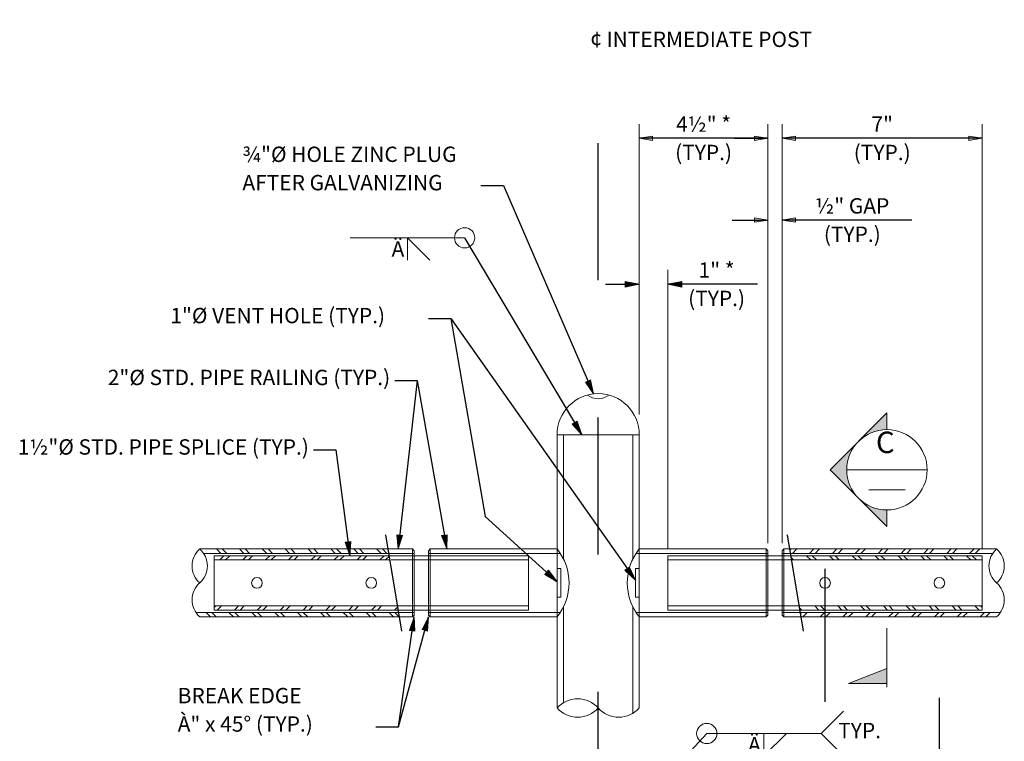
# Model space of a CAD drawing. Units: kilometres. Extents: x -0.02 to 2.72, y 0.07 to 2.12.
# Drawn here: x 0.99 to 1.71, y 1.12 to 1.64 of the extents above; entities that cross this region are included whole.
import ezdxf

# ---------------------------------------------------------------- set-up
doc = ezdxf.new("R2010")
doc.units = ezdxf.units.KM
for name, pattern in [('(Center)', [0.058333, 0.008333, -0.004167, 0.041667, -0.004167]), ('A', [0]), ('B', [0]), ('BREAK', [6.573163, 3.28084, -0.011483, 3.28084]), ('C', [0]), ('DEFAULT', [0]), ('FILL100', [0]), ('PAT1', [0]), ('SDASH', [0.006562, 0.003281, -0.003281])]:
    doc.linetypes.add(name, pattern=pattern)
doc.layers.add('Tabloid Graphics', color=1, linetype='Continuous')
doc.styles.add('BR35', font='BRIDT__.TTF')
doc.styles.add('BR50', font='BRIDT__.TTF')

# ---------------------------------------------------------------- blocks, each defined once
blk = doc.blocks.new('END$MARK$9$178')
at = {"color": 0, "lineweight": 0}
for p, q in [((-4, 0.7), (-39.9, 7.2)), ((-0.1, 0), (-39.9, 5.8)), ((-0.1, 0), (-39.9, 5.1)), ((-6.4, 0.7), (-39.9, 4.3)), ((-0.1, 0), (-39.9, 2.9)), ((-0.1, 0), (-39.9, 2.2)), ((-4, 0), (-39.9, 0.7)), ((-0.1, 0), (-39.9, 0)), ((-4, 0), (-39.9, -0.7)), ((-0.1, 0), (-39.9, -2.2)), ((-0.1, 0), (-39.9, -2.9)), ((-0.1, 0), (-39.9, -5.1)), ((-0.1, 0), (-39.9, -5.8)), ((-6.4, -0.7), (-39.9, -4.4)), ((-4, -0.7), (-39.9, -7.3))]:
    blk.add_line(p, q, dxfattribs=at)
at = {"color": 0, "linetype": 'DEFAULT', "lineweight": 0}
blk.add_lwpolyline([(-39.9, -8), (-39.9, 8), (-0.1, 0)], close=True, dxfattribs=at)
blk = doc.blocks.new('WELD_SYMBOL$0')
at = {"color": 1}
for p, q in [((-14.9253, -0.8359), (-15.3277, -1.2697)), ((-15.242, -1.1538), (-15.1571, -1.2865))]:
    blk.add_line(p, q, dxfattribs=at)
at = {"color": 1, "linetype": 'A', "lineweight": 0}
blk.add_line((-14.9253, -0.8359), (-14.5919, -0.8359), dxfattribs=at)
for points in [[(-14.5263, -0.7703), (-14.5919, -0.8359), (-14.5263, -0.9015)], [(-14.7586, -0.8359), (-14.7586, -0.9015), (-14.693, -0.8359)]]:
    blk.add_lwpolyline(points, dxfattribs=at)
blk.add_circle((-14.9253, -0.8359), 0.0295, dxfattribs=at)
at = {"color": 1, "xscale": 0.001025262467191602, "yscale": 0.001025262467191602, "zscale": 0.001025262467191602}
for p, rotation in [((-15.3277, -1.2697), 227.1461544317894), ((-15.1571, -1.2865), 302.5868286845592)]:
    blk.add_blockref('END$MARK$9$178', p, dxfattribs=dict(at, rotation=rotation))
at = {"color": 3, "insert": (-14.7678, -0.8462), "char_height": 0.044783, "attachment_point": 3, "line_spacing_factor": 1.107692, "style": 'BR35'}
blk.add_mtext('\\fBridgeTech|b0|i1|c0|p66;Ä', dxfattribs=at)
blk = doc.blocks.new('WELD_SYMBOL$3')
at = {"color": 1, "linetype": 'A', "lineweight": 0}
blk.add_line((-0.2645, -0.5973), (0.0688, -0.5973), dxfattribs=at)
at = {"color": 1}
blk.add_line((0.0688, -0.5973), (0.4106, -1.1717), dxfattribs=at)
at = {"color": 1, "linetype": 'A', "lineweight": 0}
blk.add_lwpolyline([(-0.0979, -0.6629), (-0.0979, -0.5973), (-0.0323, -0.6629)], dxfattribs=at)
blk.add_circle((0.0688, -0.5973), 0.0295, dxfattribs=at)
at = {"color": 1, "xscale": 0.001025262467191602, "yscale": 0.001025262467191602, "zscale": 0.001025262467191602, "rotation": 300.7570387703867}
blk.add_blockref('END$MARK$9$178', (0.4106, -1.1717), dxfattribs=at)
at = {"color": 3, "insert": (-0.1071, -0.6076), "char_height": 0.044783, "attachment_point": 3, "line_spacing_factor": 1.107692, "style": 'BR35'}
blk.add_mtext('\\fBridgeTech|b0|i1|c0|p66;Ä', dxfattribs=at)
blk = doc.blocks.new('WELD_SYMBOL$5')
at = {"color": 3, "insert": (0.0028, -0.1497), "char_height": 0.044783, "attachment_point": 1, "line_spacing_factor": 1.107692, "style": 'BR35'}
blk.add_mtext('\\fBridgeTech|b0|i1|c0|p66;TYP.', dxfattribs=at)
blk = doc.blocks.new('TEXT_CALLOUT')
at = {"color": 1}
blk.add_lwpolyline([(-16.5712, -0.7858), (-16.5056, -0.7858), (-16.4648, -1.0944)], dxfattribs=at)
at = {"color": 1, "xscale": 0.001025262467191602, "yscale": 0.001025262467191602, "zscale": 0.001025262467191602, "rotation": 277.5363564633567}
blk.add_blockref('END$MARK$9$178', (-16.4648, -1.0944), dxfattribs=at)
at = {"color": 3, "insert": (-16.5844, -0.7547), "char_height": 0.044783, "attachment_point": 3, "line_spacing_factor": 1.107692, "style": 'BR35'}
blk.add_mtext('\\fBridgeTech|b0|i1|c0|p66;1½"%%c STD. PIPE SPLICE (TYP.)', dxfattribs=at)
blk = doc.blocks.new('TEXT_CALLOUT$0')
at = {"color": 1}
for points in [[(-16.3342, -0.4626), (-16.2686, -0.4626), (-16.3241, -0.9543)], [(-16.3342, -0.4626), (-16.2686, -0.4626), (-16.1822, -0.9543)]]:
    blk.add_lwpolyline(points, dxfattribs=at)
at = {"color": 1, "xscale": 0.001025262467191602, "yscale": 0.001025262467191602, "zscale": 0.001025262467191602}
for p, rotation in [((-16.3241, -0.9543), 263.5587921301969), ((-16.1822, -0.9543), 279.9668533911026)]:
    blk.add_blockref('END$MARK$9$178', p, dxfattribs=dict(at, rotation=rotation))
at = {"color": 3, "insert": (-16.3473, -0.4316), "char_height": 0.044783, "attachment_point": 3, "line_spacing_factor": 1.107692, "style": 'BR35'}
blk.add_mtext('\\fBridgeTech|b0|i1|c0|p66;2"%%c STD. PIPE RAILING (TYP.)', dxfattribs=at)
blk = doc.blocks.new('TEXT_CALLOUT$1')
at = {"color": 1}
blk.add_lwpolyline([(-14.276, -1.1455), (-14.2104, -1.1455), (-14.1647, -0.8243)], dxfattribs=at)
at = {"color": 1, "xscale": 0.001025262467191602, "yscale": 0.001025262467191602, "zscale": 0.001025262467191602, "rotation": 81.90995768536779}
blk.add_blockref('END$MARK$9$178', (-14.1647, -0.8243), dxfattribs=at)
blk = doc.blocks.new('TEXT_CALLOUT$2')
at = {"color": 1}
blk.add_lwpolyline([(-14.276, -1.1455), (-14.2104, -1.1455), (-14.1231, -0.8243)], dxfattribs=at)
at = {"color": 1, "xscale": 0.001025262467191602, "yscale": 0.001025262467191602, "zscale": 0.001025262467191602, "rotation": 74.79069407735966}
blk.add_blockref('END$MARK$9$178', (-14.1231, -0.8243), dxfattribs=at)
blk = doc.blocks.new('TEXT_CALLOUT$3')
at = {"color": 3, "insert": (-14.8784, -1.0317), "char_height": 0.044783, "attachment_point": 1, "line_spacing_factor": 1.107692, "style": 'BR35'}
blk.add_mtext('\\fBridgeTech|b0|i1|c0|p66;BREAK EDGE\\PÀ" x 45%%d (TYP.)', dxfattribs=at)
blk = doc.blocks.new('TEXT_CALLOUT$5')
at = {"color": 1}
blk.add_lwpolyline([(-14.0424, -1.3154), (-13.9768, -1.3154), (-13.8771, -1.8926), (-13.6671, -2.0831)], dxfattribs=at)
at = {"color": 1, "xscale": 0.001025262467191602, "yscale": 0.001025262467191602, "zscale": 0.001025262467191602, "rotation": 317.7847639032553}
blk.add_blockref('END$MARK$9$178', (-13.6671, -2.0831), dxfattribs=at)
blk = doc.blocks.new('TEXT_CALLOUT$24')
at = {"color": 1}
blk.add_lwpolyline([(0.8674, -0.3998), (0.9331, -0.3998), (1.1955, -1.0074)], dxfattribs=at)
at = {"color": 1, "xscale": 0.001025262467191602, "yscale": 0.001025262467191602, "zscale": 0.001025262467191602, "rotation": 293.3605875634127}
blk.add_blockref('END$MARK$9$178', (1.1955, -1.0074), dxfattribs=at)
at = {"color": 3, "insert": (0.172, -0.2861), "char_height": 0.044783, "attachment_point": 1, "line_spacing_factor": 1.107692, "style": 'BR35'}
blk.add_mtext('\\fBridgeTech|b0|i1|c0|p66;¾"%%c HOLE ZINC PLUG\\PAFTER GALVANIZING', dxfattribs=at)
blk = doc.blocks.new('TEXT_CALLOUT$27')
at = {"color": 1}
blk.add_lwpolyline([(0.8578, -0.2423), (0.9234, -0.2423), (1.4613, -1.0052)], dxfattribs=at)
at = {"color": 1, "xscale": 0.001025262467191602, "yscale": 0.001025262467191602, "zscale": 0.001025262467191602, "rotation": 305.1844557382292}
blk.add_blockref('END$MARK$9$178', (1.4613, -1.0052), dxfattribs=at)
at = {"color": 3, "insert": (0.1055, -0.2112), "char_height": 0.044783, "attachment_point": 1, "line_spacing_factor": 1.107692, "style": 'BR35'}
blk.add_mtext('\\fBridgeTech|b0|i1|c0|p66;1"%%c VENT HOLE (TYP.)', dxfattribs=at)
blk = doc.blocks.new('no_name$1')
at = {"color": 1, "linetype": '(Center)'}
blk.add_line((-10.2553, 4.2257), (-10.2553, 6.5857), dxfattribs=at)
at = {"color": 5, "linetype": 'C', "lineweight": 0}
for p, q in [((-10.1355, 5.3752), (-10.3751, 5.3752)), ((-10.3751, 5.3752), (-10.3751, 5.0419)), ((-10.1355, 5.0419), (-10.1355, 5.3752)), ((-10.3751, 4.844), (-10.3751, 4.5781)), ((-10.1355, 4.5781), (-10.1355, 4.844))]:
    blk.add_line(p, q, dxfattribs=at)
at = {"color": 1, "linetype": 'SDASH', "lineweight": 0}
for p, q in [((-10.3563, 5.0123), (-10.3563, 5.3752)), ((-10.1543, 5.0123), (-10.1543, 5.3752)), ((-10.3563, 4.595), (-10.3563, 4.8735)), ((-10.1543, 4.5611), (-10.1543, 4.8735))]:
    blk.add_line(p, q, dxfattribs=at)
at = {"color": 5, "linetype": 'C', "lineweight": 0}
for points in [[(-10.1355, 5.3752, 1), (-10.3751, 5.3752)], [(-10.224, 5.4909, -0.34501), (-10.2865, 5.4909)]]:
    blk.add_lwpolyline(points, format="xyb", dxfattribs=at)
at = {"color": 3, "linetype": 'B', "lineweight": 0}
for points in [[(-10.3751, 4.5781, -0.451416), (-10.2553, 4.5781)], [(-10.3751, 4.5781, 0.451416), (-10.2553, 4.5781)], [(-10.1356, 4.5781, -0.451416), (-10.2553, 4.5781)]]:
    blk.add_lwpolyline(points, format="xyb", dxfattribs=at)
at = {"color": 3, "insert": (-10.2786, 6.5508), "char_height": 0.044783, "attachment_point": 1, "line_spacing_factor": 1.107692, "style": 'BR35'}
blk.add_mtext('\\fBridgeTech|b0|i1|c0|p66;¢ INTERMEDIATE POST', dxfattribs=at)
blk = doc.blocks.new('no_name$2')
at = {"color": 1, "linetype": 'BREAK'}
for p, q in [((-16.6429, -0.8817), (-16.5965, -1.1621)), ((-15.472, -0.8817), (-15.4256, -1.1621))]:
    blk.add_line(p, q, dxfattribs=at)
at = {"color": 1, "linetype": 'A', "lineweight": 0}
for p, q in [((-16.634, -0.9354), (-17.1737, -0.9354)), ((-17.143, -1.1007), (-17.143, -0.9423)), ((-17.143, -0.9423), (-16.6328, -0.9423)), ((-15.4631, -0.9354), (-14.8727, -0.9354)), ((-14.9034, -0.9423), (-15.462, -0.9423)), ((-14.9034, -1.1007), (-14.9034, -0.9423)), ((-16.6308, -0.9544), (-17.143, -0.9544)), ((-15.46, -0.9544), (-14.9034, -0.9544)), ((-17.143, -1.0886), (-16.6086, -1.0886)), ((-14.9034, -1.0886), (-15.4378, -1.0886)), ((-17.1962, -1.1076), (-16.6055, -1.1076)), ((-16.6066, -1.1007), (-17.143, -1.1007)), ((-15.4358, -1.1007), (-14.9034, -1.1007)), ((-14.8503, -1.1076), (-15.4346, -1.1076))]:
    blk.add_line(p, q, dxfattribs=at)
at = {"color": 1, "linetype": 'SDASH', "lineweight": 0}
for p, q in [((-16.5597, -0.9354), (-16.634, -0.9354)), ((-16.6328, -0.9423), (-16.5597, -0.9423)), ((-16.1337, -0.9354), (-16.518, -0.9354)), ((-16.518, -0.9423), (-16.2263, -0.9423)), ((-16.2263, -0.9423), (-16.2263, -1.1007)), ((-15.9127, -0.9354), (-15.5284, -0.9354)), ((-15.5284, -0.9423), (-15.8201, -0.9423)), ((-15.8201, -0.9423), (-15.8201, -1.1007)), ((-15.4868, -0.9354), (-15.4631, -0.9354)), ((-15.462, -0.9423), (-15.4868, -0.9423)), ((-16.2263, -0.9544), (-16.6308, -0.9544)), ((-15.8201, -0.9544), (-15.46, -0.9544)), ((-16.6086, -1.0886), (-16.2263, -1.0886)), ((-15.4378, -1.0886), (-15.8201, -1.0886)), ((-16.5597, -1.1007), (-16.6066, -1.1007)), ((-16.6055, -1.1076), (-16.5597, -1.1076)), ((-16.2263, -1.1007), (-16.518, -1.1007)), ((-16.518, -1.1076), (-16.1337, -1.1076)), ((-15.5284, -1.1076), (-15.9127, -1.1076)), ((-15.8201, -1.1007), (-15.5284, -1.1007)), ((-15.4868, -1.1007), (-15.4358, -1.1007)), ((-15.4346, -1.1076), (-15.4868, -1.1076))]:
    blk.add_line(p, q, dxfattribs=at)
at = {"color": 5, "linetype": 'C', "lineweight": 0}
for p, q in [((-16.5597, -0.9423), (-16.518, -0.9423)), ((-15.4868, -0.9423), (-15.5284, -0.9423)), ((-16.518, -1.1007), (-16.5597, -1.1007)), ((-15.5284, -1.1007), (-15.4868, -1.1007))]:
    blk.add_line(p, q, dxfattribs=at)
at = {"color": 3, "linetype": 'B', "lineweight": 0}
for points in [[(-17.1849, -0.9225, 0.451416), (-17.1849, -1.0215)], [(-17.1849, -0.9225, -0.451416), (-17.1849, -1.0215)], [(-14.8615, -0.9225, 0.451416), (-14.8615, -1.0215)], [(-14.8615, -0.9225, -0.451416), (-14.8615, -1.0215)], [(-17.1849, -1.1204, -0.451416), (-17.1849, -1.0215)], [(-14.8615, -1.1204, 0.451416), (-14.8615, -1.0215)]]:
    blk.add_lwpolyline(points, format="xyb", dxfattribs=at)
at = {"color": 5, "linetype": 'C', "lineweight": 0}
for points in [[(-17.1849, -1.1204), (-16.7385, -1.1204), (-16.8662, -1.1204), (-16.6242, -1.1204), (-16.5649, -1.1204), (-16.5597, -1.1152), (-16.5597, -0.9277), (-16.5649, -0.9225), (-17.1849, -0.9225)], [(-16.143, -0.9225), (-16.5128, -0.9225), (-16.518, -0.9277), (-16.518, -1.1152), (-16.5128, -1.1204), (-16.143, -1.1204)], [(-15.9034, -0.9225), (-15.5336, -0.9225), (-15.5284, -0.9277), (-15.5284, -1.1152), (-15.5336, -1.1204), (-15.9034, -1.1204)], [(-14.8615, -1.1204), (-15.3079, -1.1204), (-15.1803, -1.1204), (-15.4222, -1.1204), (-15.4815, -1.1204), (-15.4868, -1.1152), (-15.4868, -0.9277), (-15.4815, -0.9225), (-14.8615, -0.9225)]]:
    blk.add_lwpolyline(points, dxfattribs=at)
for points in [[(-16.143, -1.1204, 0.353222), (-16.143, -0.9225)], [(-15.9034, -1.1204, -0.353222), (-15.9034, -0.9225)]]:
    blk.add_lwpolyline(points, format="xyb", dxfattribs=at)
for centre in [(-17.018, -1.0215), (-16.6847, -1.0215), (-15.3618, -1.0215), (-15.0284, -1.0215)]:
    blk.add_circle(centre, 0.0156, dxfattribs=at)
blk = doc.blocks.new('no_name$3')
at = {"color": 1, "linetype": 'SDASH', "lineweight": 0}
for p, q in [((-14.5791, -0.9225), (-14.5791, -1.1204)), ((-14.3395, -0.9225), (-14.3395, -1.1204))]:
    blk.add_line(p, q, dxfattribs=at)
for points in [[(-14.5791, -1.0632), (-14.5677, -1.0632), (-14.5677, -0.9798), (-14.5791, -0.9798)], [(-14.3395, -1.0632), (-14.3509, -1.0632), (-14.3509, -0.9798), (-14.3395, -0.9798)]]:
    blk.add_lwpolyline(points, dxfattribs=at)
blk = doc.blocks.new('no_name$17')
at = {"color": 1, "linetype": 'A', "lineweight": 0}
blk.add_line((0.0586, -0.2009), (0.0586, -0.3988), dxfattribs=at)
blk = doc.blocks.new('no_name$18')
at = {"color": 1, "linetype": 'A', "lineweight": 0}
blk.add_line((0.0586, -0.2009), (0.0586, -0.3988), dxfattribs=at)
blk = doc.blocks.new('no_name$27')
at = {"color": 1, "linetype": 'A', "lineweight": 0}
blk.add_line((0.0586, -0.2009), (0.0586, -0.3988), dxfattribs=at)
blk = doc.blocks.new('no_name$28')
at = {"color": 1, "linetype": 'A', "lineweight": 0}
blk.add_line((0.0586, -0.2009), (0.0586, -0.3988), dxfattribs=at)
blk = doc.blocks.new('END$MARK$8$192')
blk.add_hatch(color=0).paths.add_polyline_path([(0, 0), (38, 6), (38, -6)], flags=0)
at = {"color": 0, "linetype": 'FILL100', "lineweight": 0}
blk.add_lwpolyline([(0, 0), (38, 6), (38, -6)], close=True, dxfattribs=at)
blk = doc.blocks.new('END$MARK$8$193')
blk.add_hatch(color=0).paths.add_polyline_path([(0, 0), (-38, -6), (-38, 6)], flags=0)
at = {"color": 0, "linetype": 'FILL100', "lineweight": 0}
blk.add_lwpolyline([(0, 0), (-38, -6), (-38, 6)], close=True, dxfattribs=at)
blk = doc.blocks.new('DIMCHAIN_name')
at = {"color": 1, "linetype": 'DEFAULT', "lineweight": 0}
for p, q in [((-10.0886, 6.2813), (-10.0886, 5.4338)), ((-9.7136, 6.2813), (-9.7136, 5.0586)), ((-9.672, 6.2813), (-9.672, 5.0586)), ((-9.0886, 6.2813), (-9.0886, 5.0429))]:
    blk.add_line(p, q, dxfattribs=at)
at = {"color": 1}
for p, q in [((-9.7136, 6.2397), (-10.0886, 6.2397)), ((-9.8113, 6.2397), (-9.7136, 6.2397)), ((-9.0886, 6.2397), (-9.672, 6.2397))]:
    blk.add_line(p, q, dxfattribs=at)
at = {"color": 1, "xscale": 0.001025262467191602, "yscale": 0.001025262467191602, "zscale": 0.001025262467191602, "rotation": 180}
for name, p in [('END$MARK$8$193', (-10.0886, 6.2397)), ('END$MARK$8$192', (-9.7136, 6.2397)), ('END$MARK$8$193', (-9.672, 6.2397)), ('END$MARK$8$192', (-9.0886, 6.2397))]:
    blk.add_blockref(name, p, dxfattribs=at)
at = {"color": 1, "xscale": 0.001025262467191602, "yscale": 0.001025262467191602, "zscale": 0.001025262467191602}
blk.add_blockref('END$MARK$8$193', (-9.7136, 6.2397), dxfattribs=at)
at = {"color": 3, "char_height": 0.044783, "attachment_point": 5, "line_spacing_factor": 1.107692, "style": 'BR35'}
for s, insert in [('\\fBridgeTech|b0|i1|c0|p66;4½" *\\P(TYP.)', (-9.9011, 6.2397)), ('\\fBridgeTech|b0|i1|c0|p66;7"\\P(TYP.)', (-9.3803, 6.2397))]:
    blk.add_mtext(s, dxfattribs=dict(at, insert=insert))
blk = doc.blocks.new('DIMCHAIN_name$0')
at = {"color": 1, "linetype": '(Center)'}
for p, q in [((-9.5938, 4.5962), (-9.5938, 4.9842)), ((-9.2605, 2.6079), (-9.2605, 4.9842))]:
    blk.add_line(p, q, dxfattribs=at)
blk = doc.blocks.new('DIMCHAIN_name$1')
at = {"color": 1, "linetype": 'DEFAULT', "lineweight": 0}
blk.add_line((-10.0053, 5.8557), (-10.0053, 5.0429), dxfattribs=at)
at = {"color": 1}
for p, q in [((-10.1866, 5.8141), (-10.0886, 5.8141)), ((-9.7438, 5.8141), (-10.0053, 5.8141))]:
    blk.add_line(p, q, dxfattribs=at)
at = {"color": 1, "xscale": 0.001025262467191602, "yscale": 0.001025262467191602, "zscale": 0.001025262467191602}
blk.add_blockref('END$MARK$9$178', (-10.0886, 5.8141), dxfattribs=at)
at = {"color": 1, "xscale": 0.001025262467191602, "yscale": 0.001025262467191602, "zscale": 0.001025262467191602, "rotation": 180}
blk.add_blockref('END$MARK$9$178', (-10.0053, 5.8141), dxfattribs=at)
at = {"color": 3, "insert": (-9.8632, 5.8141), "char_height": 0.044783, "attachment_point": 5, "line_spacing_factor": 1.107692, "style": 'BR35'}
blk.add_mtext('\\fBridgeTech|b0|i1|c0|p66;1" *\\P(TYP.)', dxfattribs=at)
blk = doc.blocks.new('DIMCHAIN_name$5')
at = {"color": 1}
for p, q in [((-0.0867, -0.1798), (0.017, -0.1798)), ((0.4366, -0.1798), (0.0586, -0.1798))]:
    blk.add_line(p, q, dxfattribs=at)
at = {"color": 1, "xscale": 0.001025262467191602, "yscale": 0.001025262467191602, "zscale": 0.001025262467191602}
blk.add_blockref('END$MARK$8$193', (0.017, -0.1798), dxfattribs=at)
at = {"color": 1, "xscale": 0.001025262467191602, "yscale": 0.001025262467191602, "zscale": 0.001025262467191602, "rotation": 179.9999999999829}
blk.add_blockref('END$MARK$8$193', (0.0586, -0.1798), dxfattribs=at)
at = {"color": 3, "insert": (0.2631, -0.1798), "char_height": 0.044783, "attachment_point": 5, "line_spacing_factor": 1.107692, "style": 'BR35'}
blk.add_mtext('\\fBridgeTech|b0|i1|c0|p66;½" GAP\\P(TYP.)', dxfattribs=at)
blk = doc.blocks.new('GDS_TEX_METALL_121')
at = {"color": 1, "linetype": 'DEFAULT', "lineweight": 0}
for p, q in [((-16.3432, -1.342), (-16.3304, -1.3548)), ((-16.3266, -1.342), (-16.3137, -1.3548)), ((-16.2637, -1.3548), (-16.2766, -1.342)), ((-16.2471, -1.3548), (-16.2599, -1.342)), ((-16.2099, -1.342), (-16.1971, -1.3548)), ((-16.1932, -1.342), (-16.1804, -1.3548)), ((-16.1304, -1.3548), (-16.1432, -1.342)), ((-16.1221, -1.3465), (-16.1266, -1.342)), ((-16.1221, -1.3465), (-16.1137, -1.3548)), ((-16.0637, -1.3548), (-16.0766, -1.342)), ((-16.0471, -1.3548), (-16.0599, -1.342)), ((-16.0099, -1.342), (-15.9971, -1.3548)), ((-15.9932, -1.342), (-15.9804, -1.3548)), ((-15.9304, -1.3548), (-15.9432, -1.342)), ((-15.9137, -1.3548), (-15.9266, -1.342)), ((-15.8766, -1.342), (-15.8637, -1.3548)), ((-15.8599, -1.342), (-15.8471, -1.3548)), ((-14.6722, -1.3458), (-14.6683, -1.342)), ((-14.6645, -1.3548), (-14.6517, -1.342)), ((-14.6017, -1.342), (-14.6145, -1.3548)), ((-14.585, -1.342), (-14.5978, -1.3548)), ((-14.5478, -1.3548), (-14.535, -1.342)), ((-14.5312, -1.3548), (-14.5183, -1.342)), ((-14.4683, -1.342), (-14.4812, -1.3548)), ((-14.4517, -1.342), (-14.4645, -1.3548)), ((-14.4145, -1.3548), (-14.4017, -1.342)), ((-14.3978, -1.3548), (-14.385, -1.342)), ((-14.3395, -1.3465), (-14.3478, -1.3548)), ((-14.3395, -1.3465), (-14.335, -1.342)), ((-14.3312, -1.3548), (-14.3183, -1.342)), ((-14.2683, -1.342), (-14.2812, -1.3548)), ((-14.2517, -1.342), (-14.2645, -1.3548)), ((-14.2145, -1.3548), (-14.2017, -1.342)), ((-14.1978, -1.3548), (-14.185, -1.342)), ((-14.135, -1.342), (-14.1478, -1.3548)), ((-14.1183, -1.342), (-14.1312, -1.3548))]:
    blk.add_line(p, q, dxfattribs=at)
blk = doc.blocks.new('GDS_TEX_METALL_121$0')
at = {"color": 1, "linetype": 'DEFAULT', "lineweight": 0}
for p, q in [((-16.3916, -1.3548), (-16.4045, -1.342)), ((-16.375, -1.3548), (-16.3878, -1.342)), ((-16.325, -1.3548), (-16.3378, -1.342)), ((-16.3083, -1.3548), (-16.3211, -1.342)), ((-16.2711, -1.342), (-16.2583, -1.3548)), ((-16.2545, -1.342), (-16.2416, -1.3548)), ((-16.1916, -1.3548), (-16.2045, -1.342)), ((-16.1833, -1.3465), (-16.1878, -1.342)), ((-16.1833, -1.3465), (-16.175, -1.3548)), ((-16.125, -1.3548), (-16.1378, -1.342)), ((-16.1083, -1.3548), (-16.1211, -1.342)), ((-16.0711, -1.342), (-16.0583, -1.3548)), ((-16.0545, -1.342), (-16.0416, -1.3548)), ((-15.9916, -1.3548), (-16.0045, -1.342)), ((-15.975, -1.3548), (-15.9878, -1.342)), ((-15.9378, -1.342), (-15.925, -1.3548)), ((-15.9211, -1.342), (-15.9083, -1.3548)), ((-15.8583, -1.3548), (-15.8711, -1.342)), ((-15.8417, -1.3548), (-15.8545, -1.342)), ((-14.6722, -1.3458), (-14.6683, -1.342)), ((-14.6645, -1.3548), (-14.6517, -1.342)), ((-14.6017, -1.342), (-14.6145, -1.3548)), ((-14.585, -1.342), (-14.5978, -1.3548)), ((-14.5478, -1.3548), (-14.535, -1.342)), ((-14.5312, -1.3548), (-14.5183, -1.342)), ((-14.4683, -1.342), (-14.4812, -1.3548)), ((-14.4517, -1.342), (-14.4645, -1.3548)), ((-14.4145, -1.3548), (-14.4017, -1.342)), ((-14.3978, -1.3548), (-14.385, -1.342)), ((-14.3395, -1.3465), (-14.3478, -1.3548)), ((-14.3395, -1.3465), (-14.335, -1.342)), ((-14.3312, -1.3548), (-14.3183, -1.342)), ((-14.2683, -1.342), (-14.2812, -1.3548)), ((-14.2517, -1.342), (-14.2645, -1.3548)), ((-14.2145, -1.3548), (-14.2017, -1.342)), ((-14.1978, -1.3548), (-14.185, -1.342)), ((-14.1478, -1.3548), (-14.135, -1.342)), ((-14.1312, -1.3548), (-14.1183, -1.342))]:
    blk.add_line(p, q, dxfattribs=at)
blk = doc.blocks.new('GDS_TEX_METALR_121')
at = {"color": 1, "linetype": 'DEFAULT', "lineweight": 0}
for p, q in [((-16.3249, -1.3427), (-16.3369, -1.3548)), ((-16.3082, -1.3427), (-16.3203, -1.3548)), ((-16.2703, -1.3548), (-16.2582, -1.3427)), ((-16.2536, -1.3548), (-16.2415, -1.3427)), ((-16.1915, -1.3427), (-16.2036, -1.3548)), ((-16.1749, -1.3427), (-16.1869, -1.3548)), ((-16.1369, -1.3548), (-16.1286, -1.3465)), ((-16.1249, -1.3427), (-16.1286, -1.3465)), ((-16.1082, -1.3427), (-16.1203, -1.3548)), ((-16.0703, -1.3548), (-16.0582, -1.3427)), ((-16.0536, -1.3548), (-16.0415, -1.3427)), ((-15.9915, -1.3427), (-16.0036, -1.3548)), ((-15.9749, -1.3427), (-15.9869, -1.3548)), ((-15.9369, -1.3548), (-15.9249, -1.3427)), ((-15.9203, -1.3548), (-15.9082, -1.3427)), ((-15.8582, -1.3427), (-15.8703, -1.3548)), ((-15.8415, -1.3427), (-15.8536, -1.3548)), ((-14.6645, -1.3548), (-14.6721, -1.3472)), ((-14.6266, -1.3427), (-14.6145, -1.3548)), ((-14.6099, -1.3427), (-14.5978, -1.3548)), ((-14.5478, -1.3548), (-14.5599, -1.3427)), ((-14.5312, -1.3548), (-14.5432, -1.3427)), ((-14.4932, -1.3427), (-14.4812, -1.3548)), ((-14.4766, -1.3427), (-14.4645, -1.3548)), ((-14.4145, -1.3548), (-14.4266, -1.3427)), ((-14.3978, -1.3548), (-14.4099, -1.3427)), ((-14.3599, -1.3427), (-14.3478, -1.3548)), ((-14.3432, -1.3427), (-14.3395, -1.3465)), ((-14.3312, -1.3548), (-14.3395, -1.3465)), ((-14.2932, -1.3427), (-14.2812, -1.3548)), ((-14.2766, -1.3427), (-14.2645, -1.3548)), ((-14.2145, -1.3548), (-14.2266, -1.3427)), ((-14.1978, -1.3548), (-14.2099, -1.3427)), ((-14.1599, -1.3427), (-14.1478, -1.3548)), ((-14.1432, -1.3427), (-14.1312, -1.3548))]:
    blk.add_line(p, q, dxfattribs=at)
blk = doc.blocks.new('GDS_TEX_METALR_121$0')
at = {"color": 1, "linetype": 'DEFAULT', "lineweight": 0}
for p, q in [((-16.3733, -1.3427), (-16.378, -1.3475)), ((-16.3566, -1.3427), (-16.3687, -1.3548)), ((-16.3187, -1.3548), (-16.3066, -1.3427)), ((-16.302, -1.3548), (-16.2899, -1.3427)), ((-16.2399, -1.3427), (-16.252, -1.3548)), ((-16.2233, -1.3427), (-16.2354, -1.3548)), ((-16.1853, -1.3548), (-16.177, -1.3465)), ((-16.1733, -1.3427), (-16.177, -1.3465)), ((-16.1566, -1.3427), (-16.1687, -1.3548)), ((-16.1187, -1.3548), (-16.1066, -1.3427)), ((-16.102, -1.3548), (-16.0899, -1.3427)), ((-16.0399, -1.3427), (-16.052, -1.3548)), ((-16.0233, -1.3427), (-16.0353, -1.3548)), ((-15.9853, -1.3548), (-15.9733, -1.3427)), ((-15.9687, -1.3548), (-15.9566, -1.3427)), ((-15.9066, -1.3427), (-15.9187, -1.3548)), ((-15.8899, -1.3427), (-15.902, -1.3548)), ((-15.852, -1.3548), (-15.8431, -1.346)), ((-14.6645, -1.3548), (-14.6721, -1.3472)), ((-14.6266, -1.3427), (-14.6145, -1.3548)), ((-14.6099, -1.3427), (-14.5978, -1.3548)), ((-14.5478, -1.3548), (-14.5599, -1.3427)), ((-14.5312, -1.3548), (-14.5432, -1.3427)), ((-14.4932, -1.3427), (-14.4812, -1.3548)), ((-14.4766, -1.3427), (-14.4645, -1.3548)), ((-14.4145, -1.3548), (-14.4266, -1.3427)), ((-14.3978, -1.3548), (-14.4099, -1.3427)), ((-14.3599, -1.3427), (-14.3478, -1.3548)), ((-14.3432, -1.3427), (-14.3395, -1.3465)), ((-14.3312, -1.3548), (-14.3395, -1.3465)), ((-14.2932, -1.3427), (-14.2812, -1.3548)), ((-14.2766, -1.3427), (-14.2645, -1.3548)), ((-14.2145, -1.3548), (-14.2266, -1.3427)), ((-14.1978, -1.3548), (-14.2099, -1.3427)), ((-14.1599, -1.3427), (-14.1478, -1.3548)), ((-14.1432, -1.3427), (-14.1385, -1.3475))]:
    blk.add_line(p, q, dxfattribs=at)
blk = doc.blocks.new('SECTION_LEFT$0')
blk.add_hatch(color=1).paths.add_polyline_path([(-0.585, -0.6262), (-0.585, -0.5777), (-0.7508, -0.7434), (-0.585, -0.9092), (-0.585, -0.8606, -1)], flags=0)
at = {"color": 3, "linetype": 'B', "lineweight": 0}
for p, q in [((-0.7022, -0.7434), (-0.4678, -0.7434)), ((-0.6378, -0.8019), (-0.5323, -0.8019))]:
    blk.add_line(p, q, dxfattribs=at)
at = {"color": 1, "linetype": 'PAT1', "lineweight": 0}
blk.add_lwpolyline([(-0.585, -0.6262), (-0.585, -0.5777), (-0.7508, -0.7434), (-0.585, -0.9092), (-0.585, -0.8606, -1)], format="xyb", close=True, dxfattribs=at)
at = {"color": 3, "linetype": 'B', "lineweight": 0}
blk.add_circle((-0.585, -0.7434), 0.1172, dxfattribs=at)
at = {"color": 4, "insert": (-0.5898, -0.7143), "char_height": 0.0626, "attachment_point": 8, "line_spacing_factor": 1.107692, "style": 'BR50'}
blk.add_mtext('C', dxfattribs=at)
at = {"style": 'BR35', "flags": 1}
for tag in ['SHEETNAME', 'PROJECTID']:
    blk.add_attdef(tag, (0, 0), '', height=2.5, dxfattribs=at)
blk = doc.blocks.new('TAIL_LEFT$0')
blk.add_hatch(color=1).paths.add_polyline_path([(-0.585, -0.9044), (-0.585, -0.861), (-0.6975, -0.9044)], flags=0)
at = {"color": 5, "linetype": 'C', "lineweight": 0}
blk.add_line((-0.585, -0.7434), (-0.585, -0.9148), dxfattribs=at)
at = {"color": 1, "linetype": 'PAT1', "lineweight": 0}
blk.add_lwpolyline([(-0.585, -0.9044), (-0.585, -0.861), (-0.6975, -0.9044)], close=True, dxfattribs=at)

msp = doc.modelspace()

# ---------------------------------------------------------------- block references
at = {"layer": 'Tabloid Graphics', "xscale": 0.25, "yscale": 0.25, "zscale": 0.25}
for name, p in [('no_name$1', (3.97639, -0.00195)), ('DIMCHAIN_name', (3.96468, -0.00195)), ('TEXT_CALLOUT$24', (1.11028, 1.62344)), ('DIMCHAIN_name$0', (3.97639, -0.00195)), ('DIMCHAIN_name$5', (1.53203, 1.54333)), ('WELD_SYMBOL$3', (1.29806, 1.63476)), ('DIMCHAIN_name$1', (3.96468, -0.00195)), ('TEXT_CALLOUT$27', (1.07436, 1.48711)), ('TEXT_CALLOUT$5', (4.7994, 1.75539)), ('TEXT_CALLOUT$0', (5.34782, 1.4971)), ('SECTION_LEFT$0', (1.7693, 1.50212)), ('TEXT_CALLOUT', (5.34782, 1.52718)), ('no_name$2', (5.41837, 1.48915)), ('GDS_TEX_METALL_121', (5.22026, 1.59401)), ('no_name$17', (1.2625, 1.30875)), ('no_name$18', (1.27552, 1.30875)), ('no_name$3', (5.02739, 1.48915)), ('no_name$27', (1.52031, 1.30875)), ('no_name$28', (1.53333, 1.30875)), ('GDS_TEX_METALR_121', (5.22108, 1.58925)), ('GDS_TEX_METALR_121$0', (5.22713, 1.55269)), ('GDS_TEX_METALL_121$0', (5.22792, 1.54774)), ('TEXT_CALLOUT$2', (4.81964, 1.41511)), ('TEXT_CALLOUT$1', (4.81964, 1.41511)), ('TAIL_LEFT$0', (1.7693, 1.38651)), ('TEXT_CALLOUT$3', (4.82571, 1.41511)), ('WELD_SYMBOL$0', (5.22306, 1.33295)), ('WELD_SYMBOL$5', (1.58685, 1.16916))]:
    msp.add_blockref(name, p, dxfattribs=at)

doc.saveas('drawing.dxf')
